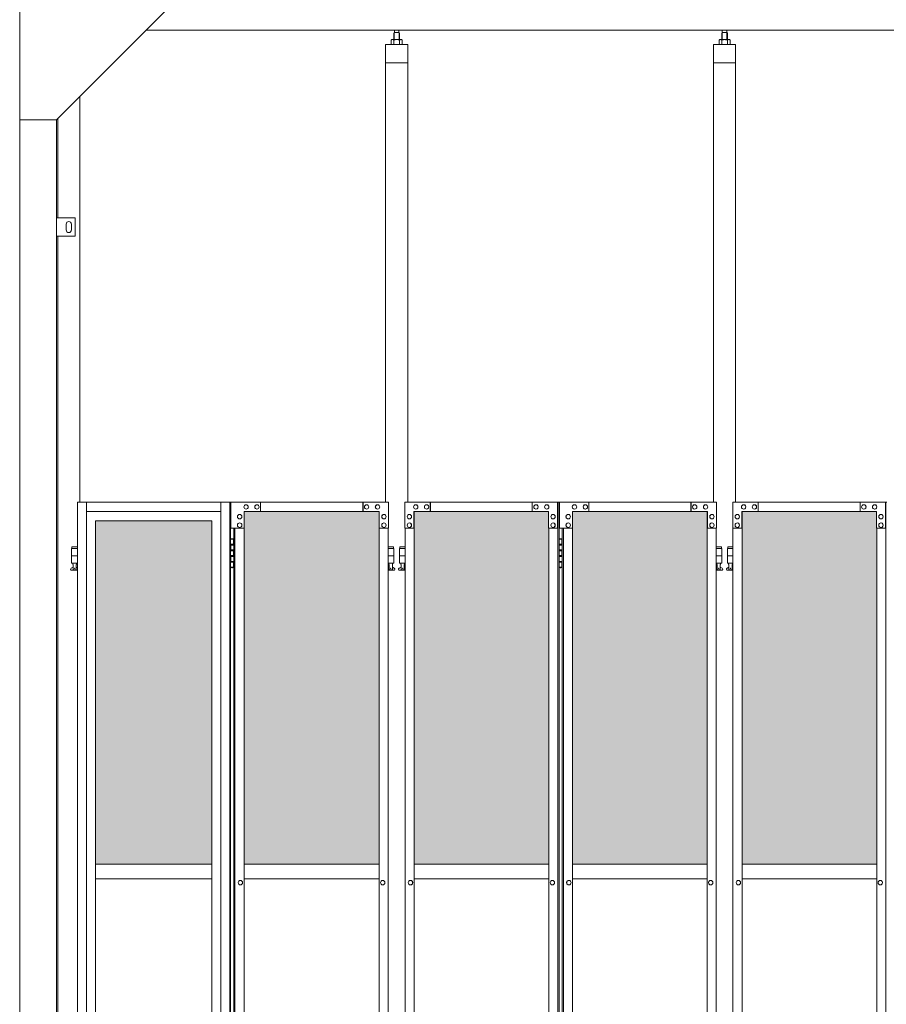
# Model space of a CAD drawing. Units: millimetres. Extents: x 4018 to 33146, y 470 to 10471.
# Drawn here: x 5150 to 7498, y 3965 to 6631 of the extents above; entities that cross this region are included whole.
import ezdxf

# ---------------------------------------------------------------- set-up
doc = ezdxf.new("R2010")
doc.units = ezdxf.units.MM
for name, color, linetype, lineweight in [('ハッチング', 171, 'Continuous', 9), ('実線', 3, 'Continuous', 18), ('細線', 4, 'Continuous', 9)]:
    doc.layers.add(name, color=color, linetype=linetype, lineweight=lineweight)

msp = doc.modelspace()

# ---------------------------------------------------------------- hatches: boundary and pattern name
at = {"layer": 'ハッチング', "ltscale": 0.05}
h = msp.add_hatch(dxfattribs=at)
h.set_pattern_fill('AR-B816', color=256, scale=0.2)
h.set_pattern_definition([(0, (-8905.03, -15192.75), (0, 40.64), []), (90, (-8905.03, -15192.75), (-40.64, 40.64), [40.64, -40.64])])
h.paths.add_polyline_path([(5670.3, 5274.6), (5355.8, 5274.6), (5355.8, 4344.6), (5670.3, 4344.6)])
h.paths.add_polyline_path([(6123.7, 4344.6), (6123.7, 5299.6), (5758.3, 5299.6), (5757.9, 5254.6), (5757.9, 4344.6)])
h.paths.add_polyline_path([(6219.2, 4344.6), (6583.7, 4344.6), (6583.2, 5254.6), (6583.2, 5299.6), (6219.2, 5299.6)])
h.paths.add_polyline_path([(7012.5, 5299.6), (6648.4, 5299.6), (6647.9, 5254.6), (6647.9, 4344.6), (7012.5, 4344.6)])
h.paths.add_polyline_path([(7471.7, 5254.6), (7471.7, 5299.6), (7107.7, 5299.6), (7107.7, 4344.6), (7472.2, 4344.6), (7472.2, 5254.6)], is_closed=False)
h.paths.add_polyline_path([(7536.5, 4344.6), (7901, 4344.6), (7901, 5299.6), (7537, 5299.6), (7536.5, 5254.6)])
h.paths.add_polyline_path([(7996.3, 4344.6), (8360.8, 4344.6), (8360.3, 5254.6), (8360.3, 5299.6), (7996.3, 5299.6)])
h.paths.add_polyline_path([(8789.6, 5299.6), (8425.5, 5299.6), (8425, 5254.6), (8425, 4344.6), (8789.6, 4344.6)])
h.paths.add_polyline_path([(9248.8, 5254.6), (9248.8, 5299.6), (8884.8, 5299.6), (8884.8, 4344.6), (9249.3, 4344.6), (9249.3, 5254.6)], is_closed=False)
h.paths.add_polyline_path([(9678.1, 5299.6), (9314.1, 5299.6), (9313.6, 5254.6), (9313.6, 4344.6), (9678.1, 4344.6)])
h.paths.add_polyline_path([(9833.3, 4344.6), (10197.9, 4344.6), (10197.4, 5254.6), (10197.4, 5299.6), (9833.3, 5299.6)])
h.paths.add_polyline_path([(10626.7, 5299.6), (10262.6, 5299.6), (10262.1, 5254.6), (10262.1, 4344.6), (10626.7, 4344.6)])
h.paths.add_polyline_path([(11085.9, 5254.6), (11085.9, 5299.6), (10721.9, 5299.6), (10721.9, 4344.6), (11086.4, 4344.6), (11086.4, 5254.6)], is_closed=False)
h.paths.add_polyline_path([(11515.2, 5299.6), (11151.2, 5299.6), (11150.7, 5254.6), (11150.7, 4344.6), (11515.2, 4344.6)])
h.paths.add_polyline_path([(11974.5, 5254.6), (11974.5, 5299.6), (11610.4, 5299.6), (11610.4, 4344.6), (11975, 4344.6), (11975, 5254.6)], is_closed=False)
h.paths.add_polyline_path([(12403.7, 5299.6), (12039.7, 5299.6), (12039.2, 5254.6), (12039.2, 4344.6), (12403.7, 4344.6)])
h.paths.add_polyline_path([(12863, 5254.6), (12863, 5299.6), (12499, 5299.6), (12499, 4344.6), (12863.5, 4344.6), (12863.5, 5254.6)], is_closed=False)
h.paths.add_polyline_path([(13292.3, 5299.6), (12928.3, 5299.6), (12927.8, 5254.6), (12927.8, 4344.6), (13292.3, 4344.6)])
h.paths.add_polyline_path([(13387.5, 4344.6), (13752.1, 4344.6), (13751.6, 5254.6), (13751.6, 5299.6), (13387.5, 5299.6)])
h.paths.add_polyline_path([(13816.3, 4344.6), (14180.8, 4344.6), (14180.8, 5299.6), (13816.8, 5299.6), (13816.3, 5254.6)])
h.paths.add_polyline_path([(14276.1, 4344.6), (14640.6, 4344.6), (14640.1, 5254.6), (14640.1, 5299.6), (14276.1, 5299.6)])
h.paths.add_polyline_path([(15069.4, 5299.6), (14705.3, 5299.6), (14704.8, 5254.6), (14704.8, 4344.6), (15069.4, 4344.6)])

# ---------------------------------------------------------------- linework, layer by layer
at = {"layer": '実線', "ltscale": 0.05}
for p, q in [((5150, 6760), (5150, 2810)), ((5550, 6660), (5250, 6360)), ((5493, 6603), (10200, 6603)), ((6165.1, 6596.6), (6163.6, 6595.1)), ((6163.6, 6595.1), (6163.6, 6577.6)), ((6178, 6596.6), (6165.1, 6596.6)), ((6165.3, 6596.6), (6165.3, 6603)), ((6177.8, 6596.6), (6177.8, 6603)), ((6178, 6596.6), (6179.5, 6595.1)), ((6179.5, 6595.1), (6179.5, 6577.6)), ((7053.6, 6596.6), (7052.2, 6595.1)), ((7052.2, 6595.1), (7052.2, 6577.6)), ((7066.5, 6596.6), (7053.6, 6596.6)), ((7053.8, 6596.6), (7053.8, 6603)), ((7066.3, 6596.6), (7066.3, 6603)), ((7066.5, 6596.6), (7068, 6595.1)), ((7068, 6595.1), (7068, 6577.6)), ((6201.5, 6564.6), (6141.5, 6564.6)), ((6141.5, 6564.6), (6141.5, 5324.6)), ((6158.5, 6577.6), (6156.5, 6576.4)), ((6156.5, 6576.4), (6156.5, 6564.6)), ((6184.5, 6577.6), (6158.5, 6577.6)), ((6160.9, 6577.6), (6160.3, 6577.6)), ((6161.6, 6577.5), (6160.9, 6577.6)), ((6162.2, 6577.4), (6161.6, 6577.5)), ((6162.7, 6577.3), (6162.2, 6577.4)), ((6163.2, 6577.2), (6162.7, 6577.3)), ((6163.5, 6577), (6163.2, 6577.2)), ((6163.8, 6576.8), (6163.5, 6577)), ((6164, 6576.6), (6163.8, 6576.8)), ((6164.2, 6576.6), (6164, 6576.4)), ((6164, 6576.4), (6164, 6576.6)), ((6164, 6576.4), (6164, 6576.4)), ((6164, 6576.4), (6164, 6576.4)), ((6164, 6576.4), (6164, 6564.6)), ((6164.5, 6576.8), (6164.2, 6576.6)), ((6165, 6577), (6164.5, 6576.8)), ((6165.8, 6577.2), (6165, 6577)), ((6166.7, 6577.3), (6165.8, 6577.2)), ((6167.8, 6577.4), (6166.7, 6577.3)), ((6169, 6577.5), (6167.8, 6577.4)), ((6170.2, 6577.6), (6169, 6577.5)), ((6171.5, 6577.6), (6170.2, 6577.6)), ((6172.8, 6577.6), (6171.5, 6577.6)), ((6174.1, 6577.5), (6172.8, 6577.6)), ((6175.3, 6577.4), (6174.1, 6577.5)), ((6176.4, 6577.3), (6175.3, 6577.4)), ((6177.3, 6577.2), (6176.4, 6577.3)), ((6178, 6577), (6177.3, 6577.2)), ((6178.6, 6576.8), (6178, 6577)), ((6178.9, 6576.6), (6178.6, 6576.8)), ((6179.1, 6576.4), (6178.9, 6576.6)), ((6179.3, 6576.8), (6179.1, 6576.6)), ((6179.1, 6576.6), (6179.1, 6576.4)), ((6179.1, 6576.4), (6179.1, 6576.4)), ((6179.1, 6576.4), (6179.1, 6564.6)), ((6179.6, 6577), (6179.3, 6576.8)), ((6179.9, 6577.2), (6179.6, 6577)), ((6180.4, 6577.3), (6179.9, 6577.2)), ((6180.9, 6577.4), (6180.4, 6577.3)), ((6181.5, 6577.5), (6180.9, 6577.4)), ((6182.2, 6577.6), (6181.5, 6577.5)), ((6182.8, 6577.6), (6182.2, 6577.6)), ((6182.8, 6577.6), (6182.8, 6577.6)), ((6184.5, 6577.6), (6186.6, 6576.4)), ((6186.6, 6576.4), (6186.6, 6564.6)), ((6201.5, 5324.6), (6201.5, 6564.6)), ((7030.1, 6564.6), (7030.1, 5324.6)), ((7090.1, 6564.6), (7030.1, 6564.6)), ((7047.1, 6577.6), (7045.1, 6576.4)), ((7045.1, 6576.4), (7045.1, 6564.6)), ((7073.1, 6577.6), (7047.1, 6577.6)), ((7049.5, 6577.6), (7048.8, 6577.6)), ((7050.1, 6577.5), (7049.5, 6577.6)), ((7050.7, 6577.4), (7050.1, 6577.5)), ((7051.2, 6577.3), (7050.7, 6577.4)), ((7051.7, 6577.2), (7051.2, 6577.3)), ((7052.1, 6577), (7051.7, 6577.2)), ((7052.4, 6576.8), (7052.1, 6577)), ((7052.5, 6576.6), (7052.4, 6576.8)), ((7052.6, 6576.4), (7052.5, 6576.6)), ((7052.7, 6576.6), (7052.6, 6576.4)), ((7052.6, 6576.4), (7052.6, 6576.4)), ((7052.6, 6576.4), (7052.6, 6576.4)), ((7052.6, 6576.4), (7052.6, 6564.6)), ((7053, 6576.8), (7052.7, 6576.6)), ((7053.6, 6577), (7053, 6576.8)), ((7054.3, 6577.2), (7053.6, 6577)), ((7055.3, 6577.3), (7054.3, 6577.2)), ((7056.3, 6577.4), (7055.3, 6577.3)), ((7057.5, 6577.5), (7056.3, 6577.4)), ((7058.8, 6577.6), (7057.5, 6577.5)), ((7060.1, 6577.6), (7058.8, 6577.6)), ((7061.4, 6577.6), (7060.1, 6577.6)), ((7062.7, 6577.5), (7061.4, 6577.6)), ((7063.8, 6577.4), (7062.7, 6577.5)), ((7064.9, 6577.3), (7063.8, 6577.4)), ((7065.8, 6577.2), (7064.9, 6577.3)), ((7066.6, 6577), (7065.8, 6577.2)), ((7067.1, 6576.8), (7066.6, 6577)), ((7067.5, 6576.6), (7067.1, 6576.8)), ((7067.6, 6576.4), (7067.5, 6576.6)), ((7067.7, 6576.6), (7067.6, 6576.4)), ((7067.6, 6576.4), (7067.6, 6576.4)), ((7067.6, 6576.4), (7067.6, 6564.6)), ((7067.8, 6576.8), (7067.7, 6576.6)), ((7068.1, 6577), (7067.8, 6576.8)), ((7068.5, 6577.2), (7068.1, 6577)), ((7068.9, 6577.3), (7068.5, 6577.2)), ((7069.5, 6577.4), (7068.9, 6577.3)), ((7070.1, 6577.5), (7069.5, 6577.4)), ((7070.7, 6577.6), (7070.1, 6577.5)), ((7071.3, 6577.6), (7070.7, 6577.6)), ((7071.3, 6577.6), (7071.3, 6577.6)), ((7073.1, 6577.6), (7075.1, 6576.4)), ((7075.1, 6576.4), (7075.1, 6564.6)), ((7090.1, 5324.6), (7090.1, 6564.6)), ((6201.5, 6514.6), (6141.5, 6514.6)), ((7090.1, 6514.6), (7030.1, 6514.6)), ((5313, 6423), (5313, 5324.6)), ((5150, 6360), (5250, 6360)), ((5250, 6360), (5250, 2260)), ((5253, 6095), (5253, 6363)), ((5300, 6095), (5250, 6095)), ((5300, 6045), (5300, 6095)), ((5276, 6078), (5276, 6070)), ((5276, 6062), (5276, 6070)), ((5290, 6078), (5290, 6070)), ((5290, 6062), (5290, 6070)), ((5250, 6045), (5300, 6045)), ((5253, 3615), (5253, 6045)), ((5306.3, 5324.6), (5306.3, 3344.1)), ((5306.3, 5324.6), (5721.6, 5324.6)), ((5330.9, 5324.6), (5330.9, 3904.6)), ((5694.9, 5324.6), (5694.9, 2324.6)), ((5719.4, 5324.6), (5719.4, 2324.6)), ((5721.6, 5324.6), (5721.6, 2324.6)), ((5722.3, 5324.6), (5722.3, 5254.6)), ((5722.3, 5324.6), (6149.1, 5324.6)), ((5763.3, 5318.1), (5763.3, 5318.1)), ((5763.3, 5306.1), (5763.3, 5306.1)), ((5792.7, 5318.1), (5792.8, 5318.1)), ((5792.7, 5306.1), (5792.8, 5306.1)), ((5802.6, 5299.6), (5802.6, 5324.6)), ((6079.8, 5299.6), (6079.8, 5324.6)), ((6080.3, 5299.6), (6080.3, 5324.6)), ((6090.1, 5318.1), (6090.2, 5318.1)), ((6090.1, 5306.1), (6090.2, 5306.1)), ((6119.6, 5318.1), (6119.7, 5318.1)), ((6119.6, 5306.1), (6119.7, 5306.1)), ((6149.1, 5324.6), (6149.1, 5254.6)), ((6193.8, 5324.6), (6611.4, 5324.6)), ((6193.8, 5324.6), (6193.8, 5254.6)), ((6223.2, 5318.1), (6223.1, 5318.1)), ((6223.2, 5306.1), (6223.1, 5306.1)), ((6252.5, 5318.1), (6252.4, 5318.1)), ((6252.5, 5306.1), (6252.4, 5306.1)), ((6262.3, 5299.6), (6262.3, 5324.6)), ((6262.8, 5324.6), (6262.8, 5299.6)), ((6539.1, 5299.6), (6539.1, 5324.6)), ((6548.9, 5318.1), (6548.8, 5318.1)), ((6548.9, 5306.1), (6548.8, 5306.1)), ((6578.3, 5318.1), (6578.2, 5318.1)), ((6578.3, 5306.1), (6578.2, 5306.1)), ((6607.7, 5254.6), (6607.7, 5324.6)), ((6608.2, 2324.6), (6608.2, 5324.6)), ((6611.4, 5324.6), (6611.4, 2324.6)), ((7037.9, 5324.6), (6612.4, 5324.6)), ((6612.4, 5254.6), (6612.4, 5324.6)), ((6653.3, 5318.1), (6653.4, 5318.1)), ((6653.3, 5306.1), (6653.4, 5306.1)), ((6682.7, 5318.1), (6682.8, 5318.1)), ((6682.7, 5306.1), (6682.8, 5306.1)), ((6692.5, 5299.6), (6692.5, 5324.6)), ((6968.8, 5324.6), (6968.8, 5299.6)), ((6969.3, 5299.6), (6969.3, 5324.6)), ((6979.1, 5318.1), (6979.2, 5318.1)), ((6979.1, 5306.1), (6979.2, 5306.1)), ((7008.5, 5318.1), (7008.6, 5318.1)), ((7008.5, 5306.1), (7008.6, 5306.1)), ((7037.9, 5324.6), (7037.9, 5254.6)), ((7082.3, 5324.6), (7499.9, 5324.6)), ((7082.3, 5324.6), (7082.3, 5254.6)), ((7111.7, 5318.1), (7111.6, 5318.1)), ((7111.7, 5306.1), (7111.6, 5306.1)), ((7141.1, 5318.1), (7141, 5318.1)), ((7141.1, 5306.1), (7141, 5306.1)), ((7150.9, 5299.6), (7150.9, 5324.6)), ((7151.4, 5324.6), (7151.4, 5299.6)), ((7427.7, 5299.6), (7427.7, 5324.6)), ((7437.5, 5318.1), (7437.4, 5318.1)), ((7437.5, 5306.1), (7437.4, 5306.1)), ((7466.8, 5318.1), (7466.7, 5318.1)), ((7466.8, 5306.1), (7466.7, 5306.1)), ((7496.2, 5254.6), (7496.2, 5324.6)), ((7496.7, 2324.6), (7496.7, 5324.6)), ((5330.9, 5299.6), (5694.9, 5299.6)), ((5746.1, 5291.6), (5746.1, 5291.6)), ((5746.1, 5279.6), (5746.1, 5279.6)), ((5758.3, 5254.6), (5758.3, 5299.6)), ((6124.5, 5299.6), (5758.3, 5299.6)), ((6123.7, 5299.6), (6123.7, 2349.6)), ((6124.1, 2349.6), (6124.1, 5299.6)), ((6124.5, 5254.6), (6124.5, 5299.6)), ((6136.8, 5291.6), (6136.9, 5291.6)), ((6136.8, 5279.6), (6136.9, 5279.6)), ((6206, 5291.6), (6205.9, 5291.6)), ((6206, 5279.6), (6205.9, 5279.6)), ((6218.3, 5299.6), (6583.2, 5299.6)), ((6218.3, 5254.6), (6218.3, 5299.6)), ((6218.8, 2349.6), (6218.8, 5299.6)), ((6219.2, 5299.6), (6219.2, 2349.6)), ((6583.2, 5299.6), (6583.2, 5254.6)), ((6595.4, 5291.6), (6595.3, 5291.6)), ((6595.4, 5279.6), (6595.3, 5279.6)), ((6636.2, 5291.6), (6636.3, 5291.6)), ((6636.2, 5279.6), (6636.3, 5279.6)), ((7013.4, 5299.6), (6648.4, 5299.6)), ((6648.4, 5299.6), (6648.4, 5254.6)), ((7012.5, 5299.6), (7012.5, 2349.6)), ((7012.9, 2349.6), (7012.9, 5299.6)), ((7013.4, 5254.6), (7013.4, 5299.6)), ((7025.6, 5291.6), (7025.7, 5291.6)), ((7025.6, 5279.6), (7025.7, 5279.6)), ((7094.6, 5291.6), (7094.5, 5291.6)), ((7094.6, 5279.6), (7094.5, 5279.6)), ((7106.8, 5299.6), (7471.7, 5299.6)), ((7106.8, 5254.6), (7106.8, 5299.6)), ((7107.3, 2349.6), (7107.3, 5299.6)), ((7107.7, 5299.6), (7107.7, 2349.6)), ((7471.7, 5299.6), (7471.7, 5254.6)), ((7484, 5291.6), (7483.9, 5291.6)), ((7484, 5279.6), (7483.9, 5279.6)), ((5670.3, 5274.6), (5355.5, 5274.6)), ((5355.5, 5274.6), (5355.5, 3859.6)), ((5355.8, 5274.6), (5355.8, 3859.6)), ((5670.3, 3904.6), (5670.3, 5274.6)), ((5758.3, 5254.6), (5722.3, 5254.6)), ((5730.4, 2394.6), (5730.4, 5254.6)), ((5733.3, 5254.6), (5733.3, 2394.6)), ((5746.1, 5268.6), (5746.1, 5268.6)), ((5746.1, 5256.6), (5746.1, 5256.6)), ((5757.9, 2394.6), (5757.9, 5254.6)), ((6149.1, 5254.6), (6124.1, 5254.6)), ((6136.8, 5268.6), (6136.9, 5268.6)), ((6136.8, 5256.6), (6136.9, 5256.6)), ((6148.7, 5254.6), (6148.7, 2394.6)), ((6193.8, 5254.6), (6218.8, 5254.6)), ((6194.3, 2394.6), (6194.3, 5254.6)), ((6206, 5268.6), (6205.9, 5268.6)), ((6206, 5256.6), (6205.9, 5256.6)), ((6583.2, 5254.6), (6608.2, 5254.6)), ((6583.7, 5254.6), (6583.7, 2394.6)), ((6595.4, 5268.6), (6595.3, 5268.6)), ((6595.4, 5256.6), (6595.3, 5256.6)), ((6648.4, 5254.6), (6612.4, 5254.6)), ((6620.2, 5254.6), (6620.2, 2394.6)), ((6623.4, 2394.6), (6623.4, 5254.6)), ((6636.2, 5268.6), (6636.3, 5268.6)), ((6636.2, 5256.6), (6636.3, 5256.6)), ((6647.9, 5254.6), (6647.9, 2394.6)), ((7037.9, 5254.6), (7012.9, 5254.6)), ((7025.6, 5268.6), (7025.7, 5268.6)), ((7025.6, 5256.6), (7025.7, 5256.6)), ((7037.4, 2394.6), (7037.4, 5254.6)), ((7082.3, 5254.6), (7107.3, 5254.6)), ((7082.8, 2394.6), (7082.8, 5254.6)), ((7094.6, 5268.6), (7094.5, 5268.6)), ((7094.6, 5256.6), (7094.5, 5256.6)), ((7471.7, 5254.6), (7496.7, 5254.6)), ((7472.2, 5254.6), (7472.2, 2394.6)), ((7484, 5268.6), (7483.9, 5268.6)), ((7484, 5256.6), (7483.9, 5256.6)), ((5725, 5226.1), (5722.5, 5225.6)), ((5726, 5226.1), (5725, 5226.1)), ((5726, 5226.1), (5727, 5226.1)), ((5727, 5226.1), (5729.5, 5225.6)), ((6614.8, 5226.1), (6612.3, 5225.6)), ((6615.8, 5226.1), (6614.8, 5226.1)), ((6615.8, 5226.1), (6616.8, 5226.1)), ((6616.8, 5226.1), (6619.3, 5225.6)), ((5306.3, 5199.6), (5290.5, 5199.6)), ((5290.5, 5199.6), (5290.5, 5159.6)), ((5291.5, 5203.6), (5291.5, 5199.6)), ((5291.5, 5203.6), (5306.3, 5203.6)), ((5721.6, 5224.6), (5729.5, 5224.6)), ((5722, 5211.1), (5729.5, 5211.1)), ((5722, 5211.1), (5722, 5193.1)), ((5722.5, 5224.6), (5722.5, 5225.6)), ((5722.5, 5211.1), (5722.5, 5193.1)), ((5722.5, 5208.6), (5730, 5208.6)), ((5729.5, 5224.6), (5729.5, 5225.6)), ((5729.5, 5208.6), (5729.5, 5224.6)), ((5730, 5224.6), (5730.4, 5224.6)), ((5730, 5208.6), (5730, 5224.6)), ((6148.7, 5203.6), (6163, 5203.6)), ((6164, 5199.6), (6148.7, 5199.6)), ((6163, 5203.6), (6163, 5199.6)), ((6164, 5199.6), (6164, 5159.6)), ((6194.3, 5199.6), (6179, 5199.6)), ((6179, 5199.6), (6179, 5159.6)), ((6180, 5203.6), (6180, 5199.6)), ((6180, 5203.6), (6194.3, 5203.6)), ((6611.4, 5224.6), (6619.3, 5224.6)), ((6611.8, 5211.1), (6619.3, 5211.1)), ((6611.8, 5211.1), (6611.8, 5193.1)), ((6612.3, 5224.6), (6612.3, 5225.6)), ((6612.3, 5211.1), (6612.3, 5193.1)), ((6612.3, 5208.6), (6619.8, 5208.6)), ((6619.3, 5224.6), (6619.3, 5225.6)), ((6619.3, 5208.6), (6619.3, 5224.6)), ((6619.8, 5224.6), (6620.2, 5224.6)), ((6619.8, 5208.6), (6619.8, 5224.6)), ((7051.6, 5203.6), (7037.4, 5203.6)), ((7037.4, 5199.6), (7052.6, 5199.6)), ((7051.6, 5203.6), (7051.6, 5199.6)), ((7052.6, 5199.6), (7052.6, 5159.6)), ((7082.8, 5199.6), (7067.6, 5199.6)), ((7067.6, 5199.6), (7067.6, 5159.6)), ((7068.6, 5203.6), (7068.6, 5199.6)), ((7068.6, 5203.6), (7082.8, 5203.6)), ((5306.3, 5179.6), (5290.5, 5179.6)), ((5722, 5193.1), (5729.5, 5193.1)), ((5722, 5180.1), (5722.5, 5180.1)), ((5722, 5180.1), (5722, 5162.1)), ((5722.5, 5195.6), (5730, 5195.6)), ((5722.5, 5180.1), (5729.5, 5180.1)), ((5722.5, 5180.1), (5722.5, 5162.1)), ((5722.5, 5177.6), (5730, 5177.6)), ((5729.5, 5177.6), (5729.5, 5195.6)), ((5730, 5177.6), (5730, 5195.6)), ((6164, 5179.6), (6148.7, 5179.6)), ((6194.3, 5179.6), (6179, 5179.6)), ((6611.8, 5193.1), (6619.3, 5193.1)), ((6611.8, 5180.1), (6612.3, 5180.1)), ((6611.8, 5180.1), (6611.8, 5162.1)), ((6612.3, 5195.6), (6619.8, 5195.6)), ((6612.3, 5180.1), (6619.3, 5180.1)), ((6612.3, 5180.1), (6612.3, 5162.1)), ((6612.3, 5177.6), (6619.8, 5177.6)), ((6619.3, 5177.6), (6619.3, 5195.6)), ((6619.8, 5177.6), (6619.8, 5195.6)), ((7037.4, 5179.6), (7052.6, 5179.6)), ((7082.8, 5179.6), (7067.6, 5179.6)), ((5289.6, 5146.2), (5294.8, 5149)), ((5306.3, 5159.6), (5290.5, 5159.6)), ((5294, 5159.6), (5294, 5156.6)), ((5294, 5156.6), (5294.8, 5156.6)), ((5294.8, 5141.6), (5294.8, 5156.6)), ((5303.2, 5141.6), (5303.2, 5156.6)), ((5304, 5156.6), (5303.2, 5156.6)), ((5306.3, 5147.4), (5303.2, 5149)), ((5304, 5159.6), (5304, 5156.6)), ((5729.5, 5148.6), (5721.6, 5148.6)), ((5722, 5162.1), (5729.5, 5162.1)), ((5722.5, 5164.6), (5730, 5164.6)), ((5722.5, 5148.6), (5722.5, 5147.6)), ((5725, 5147.1), (5722.5, 5147.6)), ((5726, 5147.1), (5725, 5147.1)), ((5726, 5147.1), (5727, 5147.1)), ((5727, 5147.1), (5729.5, 5147.6)), ((5729.5, 5148.6), (5729.5, 5164.6)), ((5729.5, 5148.6), (5729.5, 5147.6)), ((5730, 5148.6), (5730, 5164.6)), ((5730.4, 5148.6), (5730, 5148.6)), ((6164, 5159.6), (6148.7, 5159.6)), ((6148.7, 5147.6), (6151.3, 5149)), ((6150.5, 5159.6), (6150.5, 5156.6)), ((6150.5, 5156.6), (6151.3, 5156.6)), ((6151.3, 5141.6), (6151.3, 5156.6)), ((6159.8, 5141.6), (6159.8, 5156.6)), ((6160.5, 5156.6), (6159.8, 5156.6)), ((6165, 5146.2), (6159.8, 5149)), ((6160.5, 5159.6), (6160.5, 5156.6)), ((6178.1, 5146.2), (6183.3, 5149)), ((6194.3, 5159.6), (6179, 5159.6)), ((6182.5, 5159.6), (6182.5, 5156.6)), ((6182.5, 5156.6), (6183.3, 5156.6)), ((6183.3, 5141.6), (6183.3, 5156.6)), ((6191.8, 5141.6), (6191.8, 5156.6)), ((6192.5, 5156.6), (6191.8, 5156.6)), ((6194.3, 5147.7), (6191.8, 5149)), ((6192.5, 5159.6), (6192.5, 5156.6)), ((6619.3, 5148.6), (6611.4, 5148.6)), ((6611.8, 5162.1), (6619.3, 5162.1)), ((6612.3, 5164.6), (6619.8, 5164.6)), ((6612.3, 5148.6), (6612.3, 5147.6)), ((6614.8, 5147.1), (6612.3, 5147.6)), ((6615.8, 5147.1), (6614.8, 5147.1)), ((6615.8, 5147.1), (6616.8, 5147.1)), ((6616.8, 5147.1), (6619.3, 5147.6)), ((6619.3, 5148.6), (6619.3, 5164.6)), ((6619.3, 5148.6), (6619.3, 5147.6)), ((6619.8, 5148.6), (6619.8, 5164.6)), ((6620.2, 5148.6), (6619.8, 5148.6)), ((7037.4, 5159.6), (7052.6, 5159.6)), ((7037.4, 5147.7), (7039.8, 5149)), ((7039.1, 5159.6), (7039.1, 5156.6)), ((7039.1, 5156.6), (7039.8, 5156.6)), ((7039.8, 5141.6), (7039.8, 5156.6)), ((7048.3, 5141.6), (7048.3, 5156.6)), ((7049.1, 5156.6), (7048.3, 5156.6)), ((7053.5, 5146.2), (7048.3, 5149)), ((7049.1, 5159.6), (7049.1, 5156.6)), ((7066.7, 5146.2), (7071.8, 5149)), ((7082.8, 5159.6), (7067.6, 5159.6)), ((7071.1, 5159.6), (7071.1, 5156.6)), ((7071.1, 5156.6), (7071.8, 5156.6)), ((7071.8, 5141.6), (7071.8, 5156.6)), ((7080.3, 5141.6), (7080.3, 5156.6)), ((7081.1, 5156.6), (7080.3, 5156.6)), ((7082.8, 5147.7), (7080.3, 5149)), ((7081.1, 5159.6), (7081.1, 5156.6)), ((5291, 5140.6), (5306.3, 5140.6)), ((5294.8, 5141.6), (5303.2, 5141.6)), ((6148.7, 5140.6), (6163.5, 5140.6)), ((6151.3, 5141.6), (6159.8, 5141.6)), ((6179.5, 5140.6), (6194.3, 5140.6)), ((6183.3, 5141.6), (6191.8, 5141.6)), ((7052.1, 5140.6), (7037.4, 5140.6)), ((7048.3, 5141.6), (7039.8, 5141.6)), ((7068.1, 5140.6), (7082.8, 5140.6)), ((7071.8, 5141.6), (7080.3, 5141.6)), ((5355.8, 4344.6), (5670.3, 4344.6)), ((5757.9, 4344.6), (6123.7, 4344.6)), ((6583.7, 4344.6), (6219.2, 4344.6)), ((6647.9, 4344.6), (7012.5, 4344.6)), ((7472.2, 4344.6), (7107.7, 4344.6)), ((5670.3, 4304.6), (5355.8, 4304.6)), ((5748, 4300.6), (5748.1, 4300.6)), ((6123.7, 4304.6), (5757.9, 4304.6)), ((6133.8, 4300.6), (6133.9, 4300.6)), ((6209.1, 4300.6), (6209, 4300.6)), ((6219.2, 4304.6), (6583.7, 4304.6)), ((6593.6, 4300.6), (6593.5, 4300.6)), ((6638, 4300.6), (6638.1, 4300.6)), ((7012.5, 4304.6), (6647.9, 4304.6)), ((7022.6, 4300.6), (7022.7, 4300.6)), ((7097.6, 4300.6), (7097.5, 4300.6)), ((7107.7, 4304.6), (7472.2, 4304.6)), ((7482.1, 4300.6), (7482, 4300.6)), ((5748, 4288.6), (5748.1, 4288.6)), ((6133.8, 4288.6), (6133.9, 4288.6)), ((6209.1, 4288.6), (6209, 4288.6)), ((6593.6, 4288.6), (6593.5, 4288.6)), ((6638, 4288.6), (6638.1, 4288.6)), ((7022.6, 4288.6), (7022.7, 4288.6)), ((7097.6, 4288.6), (7097.5, 4288.6)), ((7482.1, 4288.6), (7482, 4288.6))]:
    msp.add_line(p, q, dxfattribs=at)
for centre in [(5299, 5145.6), (6155.5, 5145.6), (6187.5, 5145.6), (7044.1, 5145.6), (7076.1, 5145.6)]:
    msp.add_circle(centre, 0.5, dxfattribs=at)
for centre, radius, start, end in [((5283, 6078), 7, 0, 180), ((5283, 6062), 7, 180, 0), ((5291, 5143.6), 3, 118.0725, 270), ((6163.5, 5143.6), 3, 270, 61.9275), ((6179.5, 5143.6), 3, 118.0725, 270), ((7052.1, 5143.6), 3, 270, 61.9275), ((7068.1, 5143.6), 3, 118.0725, 270)]:
    msp.add_arc(centre, radius, start, end, dxfattribs=at)
for centre, ratio in [((5763.3, 5312.1), 0.983074), ((5792.8, 5312.1), 0.983074), ((6090.2, 5312.1), 0.983074), ((6119.7, 5312.1), 0.983074), ((6223.1, 5312.1), 0.979696), ((6252.4, 5312.1), 0.979696), ((6548.8, 5312.1), 0.979696), ((6578.2, 5312.1), 0.979696), ((7111.6, 5312.1), 0.979696), ((7141, 5312.1), 0.979696), ((7437.4, 5312.1), 0.979696), ((7466.7, 5312.1), 0.979696), ((5746.1, 5285.6), 0.983074), ((6136.9, 5285.6), 0.983074), ((6205.9, 5285.6), 0.979696), ((6595.3, 5285.6), 0.979696), ((7094.5, 5285.6), 0.979696), ((7483.9, 5285.6), 0.979696), ((5746.1, 5262.6), 0.983074), ((6136.9, 5262.6), 0.983074), ((6205.9, 5262.6), 0.979696), ((6595.3, 5262.6), 0.979696), ((7094.5, 5262.6), 0.979696), ((7483.9, 5262.6), 0.979696), ((5748.1, 4294.6), 0.983074), ((6133.9, 4294.6), 0.983074), ((6209, 4294.6), 0.979696), ((6593.5, 4294.6), 0.979696), ((7097.5, 4294.6), 0.979696), ((7482, 4294.6), 0.979696)]:
    msp.add_ellipse(centre, major_axis=(0, -6), ratio=ratio, dxfattribs=at)
for centre, ratio, start_param, end_param in [((5763.3, 5312.1), 0.983074, 3.141593, 6.283185), ((5792.7, 5312.1), 0.983074, 3.141593, 6.283185), ((6090.1, 5312.1), 0.983074, 3.141593, 6.283185), ((6119.6, 5312.1), 0.983074, 3.141593, 6.283185), ((6223.2, 5312.1), 0.979696, 0, 3.141593), ((6252.5, 5312.1), 0.979696, 0, 3.141593), ((6548.9, 5312.1), 0.979696, 0, 3.141593), ((6578.3, 5312.1), 0.979696, 0, 3.141593), ((7111.7, 5312.1), 0.979696, 0, 3.141593), ((7141.1, 5312.1), 0.979696, 0, 3.141593), ((7437.5, 5312.1), 0.979696, 0, 3.141593), ((7466.8, 5312.1), 0.979696, 0, 3.141593), ((5746.1, 5285.6), 0.983074, 3.141593, 6.283185), ((6136.8, 5285.6), 0.983074, 3.141593, 6.283185), ((6206, 5285.6), 0.979696, 0, 3.141593), ((6595.4, 5285.6), 0.979696, 0, 3.141593), ((7094.6, 5285.6), 0.979696, 0, 3.141593), ((7484, 5285.6), 0.979696, 0, 3.141593), ((5746.1, 5262.6), 0.983074, 3.141593, 6.283185), ((6136.8, 5262.6), 0.983074, 3.141593, 6.283185), ((6206, 5262.6), 0.979696, 0, 3.141593), ((6595.4, 5262.6), 0.979696, 0, 3.141593), ((7094.6, 5262.6), 0.979696, 0, 3.141593), ((7484, 5262.6), 0.979696, 0, 3.141593), ((5748, 4294.6), 0.983074, 3.141593, 6.283185), ((6133.8, 4294.6), 0.983074, 3.141593, 6.283185), ((6209.1, 4294.6), 0.979696, 0, 3.141593), ((6593.6, 4294.6), 0.979696, 0, 3.141593), ((7097.6, 4294.6), 0.979696, 0, 3.141593), ((7482.1, 4294.6), 0.979696, 0, 3.141593)]:
    msp.add_ellipse(centre, major_axis=(0, -6), ratio=ratio, start_param=start_param, end_param=end_param, dxfattribs=at)
at = {"layer": '実線', "ltscale": 0.05, "extrusion": (0, 0, -1)}
for centre in [(6653.3, 5312.1), (6682.7, 5312.1), (6979.1, 5312.1), (7008.5, 5312.1), (6636.2, 5285.6), (7025.6, 5285.6), (6636.2, 5262.6), (7025.6, 5262.6), (6638, 4294.6), (7022.6, 4294.6)]:
    msp.add_ellipse(centre, major_axis=(0, -6), ratio=0.979696, start_param=0, end_param=3.141593, dxfattribs=at)
for centre in [(6653.4, 5312.1), (6682.8, 5312.1), (6979.2, 5312.1), (7008.6, 5312.1), (6636.3, 5285.6), (7025.7, 5285.6), (6636.3, 5262.6), (7025.7, 5262.6), (6638.1, 4294.6), (7022.7, 4294.6)]:
    msp.add_ellipse(centre, major_axis=(0, -6), ratio=0.979696, dxfattribs=at)
at = {"layer": '細線', "ltscale": 0.05}
for p, q in [((6165.1, 6596.6), (6165.1, 6577.6)), ((6178, 6596.6), (6178, 6577.6)), ((7053.6, 6596.6), (7053.6, 6577.6)), ((7066.5, 6596.6), (7066.5, 6577.6))]:
    msp.add_line(p, q, dxfattribs=at)

doc.saveas('drawing.dxf')
